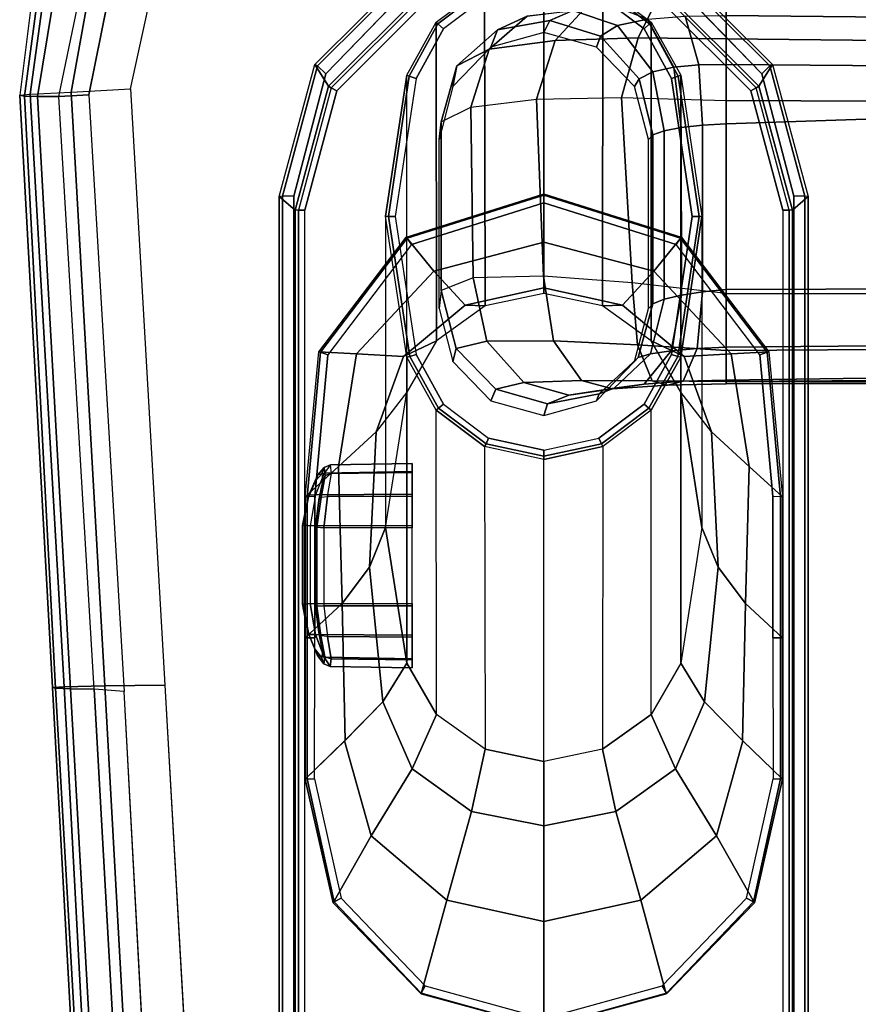
# Model space of a CAD drawing. Units: inches. Extents: x -21 to 130, y -6 to 116.
# Drawn here: x 17 to 20, y 102 to 106 of the extents above; entities that cross this region are included whole.
import ezdxf

# ---------------------------------------------------------------- set-up
doc = ezdxf.new("R2010")
doc.units = ezdxf.units.IN
doc.header["$MEASUREMENT"] = 0
for name, color, linetype in [('SEAT-ARMPAD', 5, 'Continuous'), ('SEAT-BASE', 5, 'Continuous'), ('SEAT-FRAME', 5, 'Continuous')]:
    doc.layers.add(name, color=color, linetype=linetype)

# ---------------------------------------------------------------- blocks, each defined once
blk = doc.blocks.new('1LINO_CHAIR_STD_ARMS_1T')
at = {"layer": 'SEAT-ARMPAD'}
for points, invisible_edges in [([(-1.2184, -9.4392, 25.389), (-1.2184, -13.1199, 25.389), (-2.201, -12.9214, 25.3719), (-2.201, -9.6376, 25.3719)], 5), ([(-1.2184, -9.4392, 25.389), (-1.2184, -13.1199, 25.389), (1.1944, -12.9762, 25.431), (1.1944, -9.5828, 25.431)], 5), ([(1.1944, -12.9762, 25.431), (1.1944, -9.5828, 25.431), (3.6079, -9.7131, 25.473), (3.6079, -12.846, 25.473)], 5), ([(-2.1197, -9.7997, 26.352), (-1.2435, -9.609, 26.3697), (-1.2444, -10.4437, 26.4161), (-2.7717, -10.4155, 26.3532)], 6), ([(1.1682, -10.5125, 26.4794), (-1.2444, -10.4437, 26.4161), (-1.2435, -9.609, 26.3697), (1.169, -9.7466, 26.4374)], 11), ([(3.5818, -10.5815, 26.496), (1.1682, -10.5125, 26.4794), (1.169, -9.7466, 26.4374), (3.5823, -9.8841, 26.4646)], 11), ([(-1.2444, -10.4437, 26.4161), (-2.7717, -10.4155, 26.3532), (-3.0121, -11.2795, 26.3557), (-1.2448, -11.2795, 26.4317)], 13), ([(1.168, -11.2795, 26.4934), (-1.2448, -11.2795, 26.4317), (-1.2444, -10.4437, 26.4161), (1.1682, -10.5125, 26.4794)], 15), ([(3.5817, -11.2795, 26.5066), (1.168, -11.2795, 26.4934), (1.1682, -10.5125, 26.4794), (3.5818, -10.5815, 26.496)], 15), ([(-1.2448, -11.2795, 26.4317), (-3.0121, -11.2795, 26.3557), (-2.7717, -12.1435, 26.3532), (-1.2444, -12.1154, 26.4161)], 13), ([(1.168, -11.2795, 26.4934), (-1.2448, -11.2795, 26.4317), (-1.2444, -12.1154, 26.4161), (1.1682, -12.0465, 26.4794)], 15), ([(3.5817, -11.2795, 26.5066), (1.168, -11.2795, 26.4934), (1.1682, -12.0465, 26.4794), (3.5818, -11.9775, 26.496)], 15), ([(3.5818, -11.9775, 26.496), (1.1682, -12.0465, 26.4794), (1.169, -12.8125, 26.4374), (3.5823, -12.6749, 26.4646)], 11), ([(1.1682, -12.0465, 26.4794), (-1.2444, -12.1154, 26.4161), (-1.2435, -12.9501, 26.3697), (1.169, -12.8125, 26.4374)], 11), ([(-2.7717, -12.1435, 26.3532), (-1.2444, -12.1154, 26.4161), (-1.2435, -12.9501, 26.3697), (-2.1197, -12.7593, 26.352)], 3)]:
    blk.add_3dface(points, dxfattribs=dict(at, invisible_edges=invisible_edges))
for points in [[(1.169, -12.8125, 26.4374), (3.5823, -12.6749, 26.4646), (3.5863, -12.9212, 26.4018), (1.1723, -13.0547, 26.3635)], [(-1.2435, -12.9501, 26.3697), (-2.1197, -12.7593, 26.352), (-2.1815, -13.019, 26.3), (-1.2295, -13.1911, 26.3082)], [(-1.2435, -12.9501, 26.3697), (1.169, -12.8125, 26.4374), (1.1723, -13.0547, 26.3635), (-1.2295, -13.1911, 26.3082)], [(1.1944, -12.9762, 25.431), (1.1853, -13.0978, 25.4874), (3.6126, -12.9613, 25.5235), (3.6079, -12.846, 25.473)], [(-2.1717, -13.0409, 25.4041), (-2.201, -12.9214, 25.3719), (-1.2184, -13.1199, 25.389), (-1.2116, -13.2405, 25.4456)], [(1.1723, -13.0547, 26.3635), (3.5863, -12.9212, 26.4018), (3.6007, -13.0893, 26.2158), (1.1755, -13.2186, 26.1722)], [(-1.2116, -13.2405, 25.4456), (-1.2184, -13.1199, 25.389), (1.1944, -12.9762, 25.431), (1.1853, -13.0978, 25.4874)], [(1.1839, -13.194, 25.6156), (3.6127, -13.0578, 25.6534), (3.6126, -12.9613, 25.5235), (1.1853, -13.0978, 25.4874)], [(-1.2295, -13.1911, 26.3082), (-2.1815, -13.019, 26.3), (-2.2253, -13.2184, 26.1282), (-1.2219, -13.3569, 26.1268)], [(-2.2032, -13.164, 25.5295), (-1.2114, -13.3263, 25.5773), (-1.2116, -13.2405, 25.4456), (-2.1717, -13.0409, 25.4041)], [(-1.2295, -13.1911, 26.3082), (1.1723, -13.0547, 26.3635), (1.1755, -13.2186, 26.1722), (-1.2219, -13.3569, 26.1268)], [(1.1817, -13.2543, 25.7632), (3.6129, -13.1158, 25.8042), (3.6127, -13.0578, 25.6534), (1.1839, -13.194, 25.6156)], [(-1.2114, -13.3263, 25.5773), (1.1839, -13.194, 25.6156), (1.1853, -13.0978, 25.4874), (-1.2116, -13.2405, 25.4456)], [(1.1755, -13.2186, 26.1722), (3.6007, -13.0893, 26.2158), (3.6108, -13.1325, 25.9652), (1.1791, -13.2666, 25.9229)], [(1.1791, -13.2666, 25.9229), (3.6108, -13.1325, 25.9652), (3.6129, -13.1158, 25.8042), (1.1817, -13.2543, 25.7632)], [(-2.2241, -13.2444, 25.6875), (-1.214, -13.3799, 25.7251), (-1.2114, -13.3263, 25.5773), (-2.2032, -13.164, 25.5295)], [(-1.2219, -13.3569, 26.1268), (-2.2253, -13.2184, 26.1282), (-2.2328, -13.2721, 25.8635), (-1.2176, -13.3988, 25.8812)], [(-1.2219, -13.3569, 26.1268), (1.1755, -13.2186, 26.1722), (1.1791, -13.2666, 25.9229), (-1.2176, -13.3988, 25.8812)], [(-1.214, -13.3799, 25.7251), (1.1817, -13.2543, 25.7632), (1.1839, -13.194, 25.6156), (-1.2114, -13.3263, 25.5773)], [(-2.2328, -13.2721, 25.8635), (-1.2176, -13.3988, 25.8812), (-1.214, -13.3799, 25.7251), (-2.2241, -13.2444, 25.6875)], [(-1.2176, -13.3988, 25.8812), (1.1791, -13.2666, 25.9229), (1.1817, -13.2543, 25.7632), (-1.214, -13.3799, 25.7251)]]:
    blk.add_3dface(points, dxfattribs=at)
at = {"layer": 'SEAT-BASE'}
for points in [[(1.2108, -1.669, 4.4418), (0.0015, -2.0619, 4.4418), (3.5584, -12.5129, 2.7922), (4.4762, -12.2147, 2.7922)], [(4.6257, -12.6106, 3.6812), (1.1689, -1.6681, 6.348), (1.1429, -1.6927, 6.4208), (4.5994, -12.6359, 3.7558)], [(4.6257, -12.6106, 3.6812), (4.5847, -12.3876, 2.8643), (1.2614, -1.6599, 4.5591), (1.1689, -1.6681, 6.348)], [(1.2424, -1.6611, 4.4547), (4.5077, -12.2065, 2.805), (4.4762, -12.2147, 2.7922), (1.2108, -1.669, 4.4418)], [(1.2578, -1.6611, 4.4861), (4.5231, -12.2065, 2.8364), (4.5077, -12.2065, 2.805), (1.2424, -1.6611, 4.4547)], [(4.5847, -12.3876, 2.8643), (4.5231, -12.2065, 2.8364), (1.2578, -1.6611, 4.4861), (1.2614, -1.6599, 4.5591)], [(4.5994, -12.6359, 3.7558), (1.1429, -1.6927, 6.4208), (1.0755, -1.7204, 6.4564), (4.5299, -12.6639, 3.7913)], [(1.0755, -1.7204, 6.4564), (4.5299, -12.6639, 3.7913), (4.3423, -12.7248, 3.8045), (0.8423, -1.7961, 6.4769)], [(0.8423, -1.7961, 6.4769), (4.3423, -12.7248, 3.8045), (4.1544, -12.7859, 3.809), (0.6083, -1.8721, 6.4838)], [(0.3744, -1.9482, 6.4769), (3.9665, -12.8469, 3.8045), (4.1544, -12.7859, 3.809), (0.6083, -1.8721, 6.4838)], [(0.1412, -2.0239, 6.4564), (3.7789, -12.9078, 3.7913), (3.9665, -12.8469, 3.8045), (0.3744, -1.9482, 6.4769)], [(3.7063, -12.9261, 3.7558), (0.0704, -2.0412, 6.4208), (0.1412, -2.0239, 6.4564), (3.7789, -12.9078, 3.7913)], [(0.0349, -2.0365, 6.348), (-0.0448, -2.0844, 4.5591), (3.5722, -12.7165, 2.8643), (3.6701, -12.9211, 3.6812)], [(-0.0287, -2.0741, 4.4547), (3.5281, -12.5249, 2.805), (3.5584, -12.5129, 2.7922), (0.0015, -2.0619, 4.4418)], [(3.6701, -12.9211, 3.6812), (0.0349, -2.0365, 6.348), (0.0704, -2.0412, 6.4208), (3.7063, -12.9261, 3.7558)], [(-0.0448, -2.0844, 4.5591), (-0.0412, -2.0832, 4.4861), (3.5156, -12.5339, 2.8364), (3.5722, -12.7165, 2.8643)], [(-0.0412, -2.0832, 4.4861), (3.5156, -12.5339, 2.8364), (3.5281, -12.5249, 2.805), (-0.0287, -2.0741, 4.4547)]]:
    blk.add_3dface(points, dxfattribs=at)
at = {"layer": 'SEAT-FRAME'}
for points in [[(-0.0631, -6.6082, 15.3303), (-0.0493, -10.5413, 15.4678), (-0.0615, -4.6381, 14.9048), (-0.0642, -4.797, 15.0417)], [(-0.0493, -10.5413, 15.4678), (-0.0589, -10.5414, 15.2875), (-0.0536, -4.7197, 14.6004), (-0.0615, -4.6381, 14.9048)], [(-1.5691, -10.5413, 15.2972), (-1.5421, -4.7197, 14.5745), (-1.4953, -4.7657, 14.4034)], [(-0.0951, -4.7661, 14.4265), (-0.0536, -4.7197, 14.6004), (-0.0589, -10.5414, 15.2875)], [(-1.4953, -4.7657, 14.4034), (-1.3846, -4.7983, 14.2839), (-1.4453, -10.5413, 15.0812), (-1.5691, -10.5413, 15.2972)], [(-0.2218, -4.802, 14.2901), (-0.0951, -4.7661, 14.4265), (-0.0589, -10.5414, 15.2875), (-0.1851, -10.5413, 15.0885)], [(-1.1958, -10.5413, 14.9905), (-1.4453, -10.5413, 15.0812), (-1.3846, -4.7983, 14.2839), (-1.1697, -4.8171, 14.2175)], [(-0.4153, -10.5413, 15.0042), (-1.1958, -10.5413, 14.9905), (-1.1697, -4.8171, 14.2175), (-0.4134, -4.8171, 14.2306)], [(-0.1851, -10.5413, 15.0885), (-0.4153, -10.5413, 15.0042), (-0.4134, -4.8171, 14.2306), (-0.2218, -4.802, 14.2901)], [(-0.0631, -6.6082, 15.3303), (-0.065, -6.8312, 15.3781), (-0.0493, -10.5413, 15.4678)], [(-0.0649, -10.5413, 15.6475), (-0.0493, -10.5413, 15.4678), (-0.065, -6.8312, 15.3781), (-0.1118, -7.2274, 15.5425)], [(-1.5774, -10.5413, 15.4867), (-1.5395, -10.5417, 15.6973), (-1.5055, -7.2752, 15.541), (-1.5552, -6.9134, 15.3811)], [(-0.1118, -7.2274, 15.5425), (-0.2248, -7.5248, 15.6832), (-0.1976, -10.5413, 15.8426), (-0.0649, -10.5413, 15.6475)], [(-1.5395, -10.5417, 15.6973), (-1.3421, -10.5412, 15.8795), (-1.3188, -7.6494, 15.7188), (-1.5055, -7.2752, 15.541)], [(-0.4312, -10.5413, 15.9194), (-0.1976, -10.5413, 15.8426), (-0.2248, -7.5248, 15.6832), (-0.4401, -7.7201, 15.7591)], [(-1.3421, -10.5412, 15.8795), (-1.101, -10.5413, 15.9077), (-1.1962, -7.7201, 15.746), (-1.3188, -7.6494, 15.7188)], [(-0.4401, -7.7201, 15.7591), (-1.1962, -7.7201, 15.746), (-1.101, -10.5413, 15.9077), (-0.4312, -10.5413, 15.9194)], [(-1.3361, -10.3649, 25.3661), (-1.3412, -10.3538, 25.3147), (-0.8074, -10.2101, 25.3275), (-0.8082, -10.2233, 25.3753)], [(-1.2542, -10.4091, 24.9268), (-1.3412, -10.3538, 25.3147), (-0.8074, -10.2101, 25.3275), (-0.7521, -10.2741, 24.9379)], [(-1.304, -10.3982, 25.3875), (-1.3361, -10.3649, 25.3661), (-0.8082, -10.2233, 25.3753), (-0.8085, -10.2683, 25.3961)], [(2.664, -10.2233, 25.4357), (-0.8082, -10.2233, 25.3753), (-0.8085, -10.2683, 25.3961), (2.6637, -10.2683, 25.4565)], [(2.6649, -10.2101, 25.3879), (-0.8074, -10.2101, 25.3275), (-0.8082, -10.2233, 25.3753), (2.664, -10.2233, 25.4357)], [(2.6649, -10.2101, 25.3879), (2.5202, -10.2741, 24.9948), (-0.7521, -10.2741, 24.9379), (-0.8074, -10.2101, 25.3275)], [(-1.2476, -10.4204, 24.9056), (-1.2542, -10.4091, 24.9268), (-0.7521, -10.2741, 24.9379), (-0.7517, -10.2875, 24.9143)], [(-0.7517, -10.2875, 24.9143), (2.5206, -10.2875, 24.9712), (2.5202, -10.2741, 24.9948), (-0.7521, -10.2741, 24.9379)], [(-1.2476, -10.4204, 24.9056), (-1.2347, -10.4425, 24.8965), (-0.7516, -10.313, 24.9049), (-0.7517, -10.2875, 24.9143)], [(-0.7516, -10.313, 24.9049), (2.5207, -10.313, 24.9618), (2.5206, -10.2875, 24.9712), (-0.7517, -10.2875, 24.9143)], [(0.4074, -10.3143, 24.8459), (0.2843, -10.4492, 24.2129), (-0.1705, -10.5218, 24.2182), (-0.1791, -10.3692, 24.8355)], [(0.4068, -10.3222, 24.8789), (-0.1771, -10.3765, 24.8687), (-0.1791, -10.3692, 24.8355), (0.4074, -10.3143, 24.8459)], [(0.8388, -10.4637, 24.1391), (0.9782, -10.3147, 24.8556), (0.4074, -10.3143, 24.8459), (0.2843, -10.4492, 24.213)], [(0.4068, -10.3222, 24.8789), (0.9776, -10.3225, 24.8888), (0.9782, -10.3147, 24.8556), (0.4074, -10.3143, 24.8459)], [(1.3934, -10.4756, 24.0655), (1.549, -10.3138, 24.8662), (0.9782, -10.3147, 24.8556), (0.8388, -10.4637, 24.1391)], [(0.9776, -10.3225, 24.8888), (1.5485, -10.3219, 24.8989), (1.549, -10.3138, 24.8662), (0.9782, -10.3147, 24.8556)], [(1.7792, -10.5815, 24.0794), (2.0496, -10.4272, 24.8701), (1.549, -10.3138, 24.8662), (1.3952, -10.4738, 24.0747)], [(2.0465, -10.4318, 24.9056), (1.5485, -10.3219, 24.8989), (1.549, -10.3138, 24.8662), (2.0496, -10.4272, 24.8701)], [(-1.7224, -10.7515, 25.3594), (-1.7317, -10.7453, 25.3055), (-1.3412, -10.3538, 25.3147), (-1.3361, -10.3649, 25.3661)], [(-1.6216, -10.7771, 24.9188), (-1.7317, -10.7453, 25.3055), (-1.3412, -10.3538, 25.3147), (-1.2542, -10.4091, 24.9268)], [(0.4065, -10.3528, 24.8935), (-0.1671, -10.4054, 24.8836), (-0.1771, -10.3765, 24.8687), (0.4068, -10.3222, 24.8789)], [(0.4065, -10.3528, 24.8935), (0.9774, -10.3532, 24.9035), (0.9776, -10.3225, 24.8888), (0.4068, -10.3222, 24.8789)], [(0.9774, -10.3532, 24.9035), (1.5483, -10.3524, 24.9134), (1.5485, -10.3219, 24.8989), (0.9776, -10.3225, 24.8888)], [(2.0311, -10.46, 24.9218), (1.5483, -10.3524, 24.9134), (1.5485, -10.3219, 24.8989), (2.0465, -10.4318, 24.9056)], [(-1.6721, -10.7543, 25.3811), (-1.7224, -10.7515, 25.3594), (-1.3361, -10.3649, 25.3661), (-1.304, -10.3982, 25.3875)], [(-0.1791, -10.3692, 24.8355), (-0.1705, -10.5218, 24.2182), (-0.5049, -10.835, 24.2232), (-0.643, -10.7227, 24.8252)], [(-0.1771, -10.3765, 24.8687), (-0.6383, -10.7264, 24.8598), (-0.643, -10.7227, 24.8252), (-0.1791, -10.3692, 24.8355)], [(-0.1671, -10.4054, 24.8836), (-0.6129, -10.7445, 24.8758), (-0.6383, -10.7264, 24.8598), (-0.1771, -10.3765, 24.8687)], [(-1.6105, -10.7836, 24.8993), (-1.6216, -10.7771, 24.9188), (-1.2542, -10.4091, 24.9268), (-1.2476, -10.4204, 24.9056)], [(-1.6105, -10.7836, 24.8993), (-1.5883, -10.7963, 24.8903), (-1.2347, -10.4425, 24.8965), (-1.2476, -10.4204, 24.9056)], [(2.0385, -10.8868, 24.0854), (2.4184, -10.7839, 24.8712), (2.0496, -10.4272, 24.8701), (1.7792, -10.5815, 24.0794)], [(2.3862, -10.8, 24.928), (2.0311, -10.46, 24.9218), (2.0465, -10.4318, 24.9056), (2.4154, -10.7828, 24.9097)], [(2.4154, -10.7828, 24.9097), (2.0465, -10.4318, 24.9056), (2.0496, -10.4272, 24.8701), (2.4173, -10.7821, 24.8712)], [(0.2843, -10.4492, 24.2129), (0.1443, -10.6016, 23.4931), (-0.1606, -10.7114, 23.5189), (-0.1705, -10.5218, 24.2182)], [(0.6919, -10.5745, 23.3782), (0.8388, -10.4637, 24.1391), (0.2843, -10.4492, 24.213), (0.1443, -10.6016, 23.4931)], [(1.2374, -10.6289, 23.2632), (1.3934, -10.4756, 24.0655), (0.8388, -10.4637, 24.1391), (0.6919, -10.5745, 23.3782)], [(1.5079, -10.7469, 23.2569), (1.7792, -10.5815, 24.0794), (1.3952, -10.4738, 24.0747), (1.2374, -10.6288, 23.2632)], [(-1.4453, -10.5413, 15.0812), (-1.5691, -10.5413, 15.2972), (-1.5692, -10.8378, 15.3539), (-1.4487, -10.898, 15.1551)], [(-1.5395, -10.5417, 15.6973), (-1.3421, -10.5412, 15.8795), (-1.3395, -10.6518, 15.9011), (-1.5376, -10.7075, 15.7256)], [(-1.1958, -10.5413, 14.9905), (-1.4453, -10.5413, 15.0812), (-1.4487, -10.898, 15.1551), (-1.2074, -10.9655, 15.0823)], [(-1.0965, -10.6374, 15.9284), (-1.3395, -10.6518, 15.9011), (-1.3421, -10.5412, 15.8795), (-1.101, -10.5413, 15.9077)], [(-0.4589, -10.9217, 15.0802), (-1.2074, -10.9655, 15.0823), (-1.1958, -10.5413, 14.9905), (-0.4153, -10.5413, 15.0042)], [(-0.4224, -10.6374, 15.9405), (-1.0965, -10.6374, 15.9284), (-1.101, -10.5413, 15.9077), (-0.4312, -10.5413, 15.9194)], [(-0.1705, -10.5218, 24.2182), (-0.1606, -10.7114, 23.5189), (-0.3673, -10.9614, 23.5342), (-0.5049, -10.835, 24.2232)], [(-0.4589, -10.9217, 15.0802), (-0.2069, -10.901, 15.1562), (-0.1851, -10.5413, 15.0885), (-0.4153, -10.5413, 15.0042)], [(-0.1926, -10.6588, 15.869), (-0.4224, -10.6374, 15.9405), (-0.4312, -10.5413, 15.9194), (-0.1976, -10.5413, 15.8426)], [(-0.2069, -10.901, 15.1562), (-0.062, -10.8412, 15.3532), (-0.0589, -10.5414, 15.2875), (-0.1851, -10.5413, 15.0885)], [(-0.0604, -10.7155, 15.6876), (-0.1926, -10.6588, 15.869), (-0.1976, -10.5413, 15.8426), (-0.0649, -10.5413, 15.6475)], [(-0.0445, -10.7787, 15.5223), (-0.0604, -10.7155, 15.6876), (-0.0649, -10.5413, 15.6475), (-0.0493, -10.5413, 15.4678)], [(-0.062, -10.8412, 15.3532), (-0.0445, -10.7787, 15.5223), (-0.0493, -10.5413, 15.4678), (-0.0589, -10.5414, 15.2875)], [(0.5318, -10.6398, 22.5599), (0.6919, -10.5745, 23.3782), (0.1443, -10.6016, 23.4931), (-0.0164, -10.7257, 22.6665)], [(1.0799, -10.7257, 22.4533), (1.2374, -10.6289, 23.2632), (0.6919, -10.5745, 23.3782), (0.5318, -10.6398, 22.5599)], [(1.681, -10.9875, 23.2528), (2.0385, -10.8868, 24.0854), (1.7792, -10.5815, 24.0794), (1.5079, -10.7469, 23.2569)], [(0.1443, -10.6016, 23.4931), (-0.0164, -10.7257, 22.6665), (-0.2239, -10.8456, 22.7068), (-0.1606, -10.7114, 23.5189)], [(1.2874, -10.8456, 22.413), (1.5079, -10.7469, 23.2569), (1.2374, -10.6288, 23.2632), (1.0799, -10.7257, 22.4533)], [(-1.5376, -10.7075, 15.7256), (-1.3395, -10.6518, 15.9011), (-1.3303, -10.7533, 15.9492), (-1.5255, -10.8593, 15.7972)], [(-1.087, -10.7232, 15.9757), (-1.3303, -10.7533, 15.9492), (-1.3395, -10.6518, 15.9011), (-1.0965, -10.6374, 15.9284)], [(-0.7275, -10.6398, 16.0833), (0.5318, -10.6398, 22.5599), (-0.0164, -10.7257, 22.6665), (-1.2978, -10.7257, 16.0759)], [(-1.2978, -10.7257, 16.0759), (-0.7275, -10.6398, 16.0833), (-0.727, -10.6513, 16.0555), (-1.2942, -10.7358, 16.0465)], [(-1.2942, -10.7358, 16.0465), (-0.727, -10.6513, 16.0555), (-0.7268, -10.6791, 16.044), (-1.2855, -10.7632, 16.0343)], [(-0.409, -10.7229, 15.988), (-1.087, -10.7232, 15.9757), (-1.0965, -10.6374, 15.9284), (-0.4224, -10.6374, 15.9405)], [(1.0799, -10.7257, 22.4533), (-0.1572, -10.7257, 16.0908), (-0.7275, -10.6398, 16.0833), (0.5318, -10.6398, 22.5599)], [(-0.7275, -10.6398, 16.0833), (-0.1572, -10.7257, 16.0908), (-0.1604, -10.7375, 16.0645), (-0.727, -10.6513, 16.0555)], [(-0.727, -10.6513, 16.0555), (-0.1604, -10.7375, 16.0645), (-0.1681, -10.7632, 16.0537), (-0.7268, -10.6791, 16.044)], [(-0.1829, -10.7643, 15.9268), (-0.409, -10.7229, 15.988), (-0.4224, -10.6374, 15.9405), (-0.1926, -10.6588, 15.869)], [(-0.0487, -10.8731, 15.7713), (-0.1829, -10.7643, 15.9268), (-0.1926, -10.6588, 15.869), (-0.0604, -10.7155, 15.6876)], [(-0.1606, -10.7114, 23.5189), (-0.2239, -10.8456, 22.7068), (-0.3651, -11.0416, 22.7343), (-0.3673, -10.9614, 23.5342)], [(-1.5255, -10.8593, 15.7972), (-1.3303, -10.7533, 15.9492), (-1.3119, -10.838, 16.0211), (-1.4989, -10.9808, 15.91)], [(-0.2239, -10.8456, 22.7068), (-1.5121, -10.8446, 16.0751), (-1.2978, -10.7257, 16.0759), (-0.0164, -10.7257, 22.6665)], [(-1.5121, -10.8446, 16.0751), (-1.2978, -10.7257, 16.0759), (-1.2942, -10.7358, 16.0465), (-1.5055, -10.8516, 16.044)], [(-1.5055, -10.8516, 16.044), (-1.2942, -10.7358, 16.0465), (-1.2855, -10.7632, 16.0343), (-1.4858, -10.874, 16.0308)], [(-1.0734, -10.7923, 16.0446), (-1.3119, -10.838, 16.0211), (-1.3303, -10.7533, 15.9492), (-1.087, -10.7232, 15.9757)], [(-0.3923, -10.792, 16.0566), (-1.0734, -10.7923, 16.0446), (-1.087, -10.7232, 15.9757), (-0.409, -10.7229, 15.988)], [(-0.643, -10.7227, 24.8252), (-0.5049, -10.835, 24.2232), (-0.623, -11.2793, 24.2257), (-0.8183, -11.2793, 24.8208)], [(-0.6383, -10.7264, 24.8598), (-0.8133, -11.2793, 24.8561), (-0.8183, -11.2793, 24.8208), (-0.643, -10.7227, 24.8252)], [(-0.6129, -10.7445, 24.8758), (-0.7817, -11.2793, 24.8729), (-0.8133, -11.2793, 24.8561), (-0.6383, -10.7264, 24.8598)], [(-0.1706, -10.8477, 16.0129), (-0.3923, -10.792, 16.0566), (-0.409, -10.7229, 15.988), (-0.1829, -10.7643, 15.9268)], [(-0.1604, -10.7375, 16.0645), (0.0489, -10.8545, 16.0672), (0.0322, -10.874, 16.0572), (-0.1681, -10.7632, 16.0537)], [(-0.1572, -10.7257, 16.0908), (0.0571, -10.8446, 16.0916), (0.0489, -10.8545, 16.0672), (-0.1604, -10.7375, 16.0645)], [(1.2874, -10.8456, 22.413), (0.0571, -10.8446, 16.0916), (-0.1572, -10.7257, 16.0908), (1.0799, -10.7257, 22.4533)], [(-0.0291, -11.0011, 15.6196), (-0.0487, -10.8731, 15.7713), (-0.0604, -10.7155, 15.6876), (-0.0445, -10.7787, 15.5223)], [(1.4286, -11.0416, 22.3855), (1.681, -10.9875, 23.2528), (1.5079, -10.7469, 23.2569), (1.2874, -10.8456, 22.413)], [(-1.0567, -10.8389, 16.1297), (-1.2831, -10.8941, 16.1143), (-1.3119, -10.838, 16.0211), (-1.0734, -10.7923, 16.0446)], [(-0.3735, -10.8389, 16.1415), (-1.0567, -10.8389, 16.1297), (-1.0734, -10.7923, 16.0446), (-0.3923, -10.792, 16.0566)], [(-0.1567, -10.8975, 16.1217), (-0.3735, -10.8389, 16.1415), (-0.3923, -10.792, 16.0566), (-0.1706, -10.8477, 16.0129)], [(-0.0318, -10.9945, 15.9007), (-0.1706, -10.8477, 16.0129), (-0.1829, -10.7643, 15.9268), (-0.0487, -10.8731, 15.7713)], [(-0.0636, -11.1271, 15.4638), (-0.0291, -11.0011, 15.6196), (-0.0445, -10.7787, 15.5223), (-0.062, -10.8412, 15.3532)], [(2.126, -11.2793, 24.0878), (2.5529, -11.2793, 24.8715), (2.4184, -10.7839, 24.8712), (2.0385, -10.8868, 24.0854)], [(2.5179, -11.2793, 24.9303), (2.3862, -10.8, 24.928), (2.4154, -10.7828, 24.9097), (2.5525, -11.2793, 24.911)], [(2.5525, -11.2793, 24.911), (2.4154, -10.7828, 24.9097), (2.4173, -10.7821, 24.8712), (2.5529, -11.2793, 24.8715)], [(-0.3651, -11.0416, 22.7343), (-1.6593, -11.0403, 16.0746), (-1.5121, -10.8446, 16.0751), (-0.2239, -10.8456, 22.7068)], [(-1.6593, -11.0403, 16.0746), (-1.5121, -10.8446, 16.0751), (-1.5055, -10.8516, 16.044), (-1.6512, -11.0438, 16.0422)], [(-1.6512, -11.0438, 16.0422), (-1.5055, -10.8516, 16.044), (-1.4858, -10.874, 16.0308), (-1.6234, -11.0566, 16.0284)], [(-1.5762, -10.9894, 15.619), (-1.5255, -10.8593, 15.7972), (-1.4989, -10.9808, 15.91), (-1.5596, -11.1623, 15.7764)], [(-1.4487, -10.898, 15.1551), (-1.5692, -10.8378, 15.3539), (-1.5625, -11.1182, 15.4642), (-1.4384, -11.2332, 15.2953)], [(-1.4989, -10.9808, 15.91), (-1.3119, -10.838, 16.0211), (-1.2831, -10.8941, 16.1143), (-1.4558, -11.0503, 16.0566)], [(-1.0383, -10.8563, 16.2247), (-1.2528, -10.912, 16.221), (-1.2831, -10.8941, 16.1143), (-1.0567, -10.8389, 16.1297)], [(-0.3541, -10.8563, 16.2366), (-1.0383, -10.8563, 16.2247), (-1.0567, -10.8389, 16.1297), (-0.3735, -10.8389, 16.1415)], [(-0.5049, -10.835, 24.2232), (-0.3673, -10.9614, 23.5342), (-0.4378, -11.2793, 23.5398), (-0.623, -11.2793, 24.2257)], [(-0.1396, -10.912, 16.2403), (-0.3541, -10.8563, 16.2366), (-0.3735, -10.8389, 16.1415), (-0.1567, -10.8975, 16.1217)], [(-0.2237, -11.2402, 15.2923), (-0.0636, -11.1271, 15.4638), (-0.062, -10.8412, 15.3532), (-0.2069, -10.901, 15.1562)], [(-0.0098, -11.0555, 16.0668), (-0.1567, -10.8975, 16.1217), (-0.1706, -10.8477, 16.0129), (-0.0318, -10.9945, 15.9007)], [(-0.0039, -11.1784, 15.7823), (-0.0318, -10.9945, 15.9007), (-0.0487, -10.8731, 15.7713), (-0.0291, -11.0011, 15.6196)], [(0.0489, -10.8545, 16.0672), (0.1924, -11.046, 16.069), (0.1698, -11.0566, 16.0596), (0.0322, -10.874, 16.0572)], [(0.0571, -10.8446, 16.0916), (0.2043, -11.0403, 16.0921), (0.1924, -11.046, 16.069), (0.0489, -10.8545, 16.0672)], [(0.2043, -11.0403, 16.0921), (1.4286, -11.0416, 22.3855), (1.2874, -10.8456, 22.413), (0.0571, -10.8446, 16.0916)], [(-1.4558, -11.0503, 16.0566), (-1.2831, -10.8941, 16.1143), (-1.2528, -10.912, 16.221), (-1.4119, -11.0662, 16.2182)], [(-1.2074, -10.9655, 15.0823), (-1.4487, -10.898, 15.1551), (-1.4384, -11.2332, 15.2953), (-1.2014, -11.3082, 15.24)], [(-0.4852, -11.2808, 15.2289), (-0.2237, -11.2402, 15.2923), (-0.2069, -10.901, 15.1562), (-0.4589, -10.9217, 15.0802)], [(0.0195, -11.0662, 16.2431), (-0.1396, -10.912, 16.2403), (-0.1567, -10.8975, 16.1217), (-0.0098, -11.0555, 16.0668)], [(1.7382, -11.2793, 23.2512), (2.126, -11.2793, 24.0878), (2.0385, -10.8868, 24.0854), (1.681, -10.9875, 23.2528)], [(-0.4852, -11.2808, 15.2289), (-1.2014, -11.3082, 15.24), (-1.2074, -10.9655, 15.0823), (-0.4589, -10.9217, 15.0802)], [(-1.5596, -11.1623, 15.7764), (-1.4989, -10.9808, 15.91), (-1.4558, -11.0503, 16.0566), (-1.52, -11.2555, 15.9878)], [(-0.3673, -10.9614, 23.5342), (-0.3651, -11.0416, 22.7343), (-0.4151, -11.2793, 22.744), (-0.4378, -11.2793, 23.5398)], [(1.4786, -11.2793, 22.3758), (1.7382, -11.2793, 23.2512), (1.681, -10.9875, 23.2528), (1.4286, -11.0416, 22.3855)], [(-0.0551, -11.3601, 15.6597), (-0.0039, -11.1784, 15.7823), (-0.0291, -11.0011, 15.6196), (-0.0636, -11.1271, 15.4638)], [(0.0317, -11.2646, 16.0055), (-0.0098, -11.0555, 16.0668), (-0.0318, -10.9945, 15.9007), (-0.0039, -11.1784, 15.7823)], [(-0.4151, -11.2793, 22.744), (-1.7119, -11.2795, 16.0744), (-1.6593, -11.0403, 16.0746), (-0.3651, -11.0416, 22.7343)], [(-1.52, -11.2555, 15.9878), (-1.4558, -11.0503, 16.0566), (-1.4119, -11.0662, 16.2182), (-1.4709, -11.279, 16.2172)], [(0.0784, -11.2795, 16.2441), (0.0195, -11.0662, 16.2431), (-0.0098, -11.0555, 16.0668), (0.0317, -11.2646, 16.0055)], [(0.1924, -11.046, 16.069), (0.2435, -11.2795, 16.0696), (0.2189, -11.2795, 16.0604), (0.1698, -11.0566, 16.0596)], [(0.2043, -11.0403, 16.0921), (0.2569, -11.2795, 16.0923), (0.2435, -11.2795, 16.0696), (0.1924, -11.046, 16.069)], [(1.4786, -11.2793, 22.3758), (0.2569, -11.2795, 16.0923), (0.2043, -11.0403, 16.0921), (1.4286, -11.0416, 22.3855)], [(-1.4384, -11.2332, 15.2953), (-1.5625, -11.1182, 15.4642), (-1.5365, -11.3469, 15.6565), (-1.4031, -11.5007, 15.5362)], [(-0.222, -11.5091, 15.5372), (-0.0551, -11.3601, 15.6597), (-0.0636, -11.1271, 15.4638), (-0.2237, -11.2402, 15.2923)], [(-1.5365, -11.3469, 15.6565), (-1.5596, -11.1623, 15.7764), (-1.52, -11.2555, 15.9878), (-1.4815, -11.4661, 15.9256)], [(-0.0285, -11.4735, 15.9407), (0.0317, -11.2646, 16.0055), (-0.0039, -11.1784, 15.7823), (-0.0551, -11.3601, 15.6597)], [(-1.4815, -11.4661, 15.9256), (-1.52, -11.2555, 15.9878), (-1.4709, -11.279, 16.2172), (-1.4119, -11.4929, 16.2182)], [(-1.2014, -11.3082, 15.24), (-1.4384, -11.2332, 15.2953), (-1.4031, -11.5007, 15.5362), (-1.1693, -11.5738, 15.5032)], [(-0.4778, -11.5649, 15.4917), (-0.222, -11.5091, 15.5372), (-0.2237, -11.2402, 15.2923), (-0.4852, -11.2808, 15.2289)], [(0.0195, -11.4929, 16.2432), (0.0784, -11.2795, 16.2441), (0.0317, -11.2646, 16.0055), (-0.0285, -11.4735, 15.9407)], [(-0.3651, -11.517, 22.7343), (-1.6593, -11.5187, 16.0746), (-1.7119, -11.2795, 16.0744), (-0.4151, -11.2793, 22.744)], [(-0.4778, -11.5649, 15.4917), (-1.1693, -11.5738, 15.5032), (-1.2014, -11.3082, 15.24), (-0.4852, -11.2808, 15.2289)], [(-0.8183, -11.2793, 24.8208), (-0.623, -11.2793, 24.2257), (-0.5049, -11.7237, 24.2232), (-0.643, -11.836, 24.8252)], [(-0.643, -11.836, 24.8252), (-0.8183, -11.2793, 24.8208), (-0.8133, -11.2793, 24.8561), (-0.6383, -11.8323, 24.8598)], [(-0.6383, -11.8323, 24.8598), (-0.8133, -11.2793, 24.8561), (-0.7817, -11.2793, 24.8729), (-0.6129, -11.8142, 24.8758)], [(-0.623, -11.2793, 24.2257), (-0.4378, -11.2793, 23.5398), (-0.3673, -11.5973, 23.5342), (-0.5049, -11.7237, 24.2232)], [(-0.4378, -11.2793, 23.5398), (-0.4151, -11.2793, 22.744), (-0.3651, -11.517, 22.7343), (-0.3673, -11.5973, 23.5342)], [(0.2435, -11.2795, 16.0696), (0.1924, -11.513, 16.069), (0.1698, -11.5025, 16.0596), (0.2189, -11.2795, 16.0604)], [(0.2569, -11.2795, 16.0923), (0.2043, -11.5187, 16.0921), (0.1924, -11.513, 16.069), (0.2435, -11.2795, 16.0696)], [(0.2043, -11.5187, 16.0921), (1.4286, -11.517, 22.3855), (1.4786, -11.2793, 22.3758), (0.2569, -11.2795, 16.0923)], [(1.4286, -11.517, 22.3855), (1.681, -11.5712, 23.2528), (1.7382, -11.2793, 23.2512), (1.4786, -11.2793, 22.3758)], [(1.681, -11.5712, 23.2528), (2.0385, -11.6719, 24.0854), (2.126, -11.2793, 24.0878), (1.7382, -11.2793, 23.2512)], [(2.0385, -11.6719, 24.0854), (2.4184, -11.7748, 24.8712), (2.5529, -11.2793, 24.8715), (2.126, -11.2793, 24.0878)], [(2.5525, -11.2793, 24.911), (2.4154, -11.7758, 24.9097), (2.3862, -11.7586, 24.928), (2.5179, -11.2793, 24.9303)], [(2.5529, -11.2793, 24.8715), (2.4173, -11.7766, 24.8712), (2.4154, -11.7758, 24.9097), (2.5525, -11.2793, 24.911)], [(-1.4031, -11.5007, 15.5362), (-1.5365, -11.3469, 15.6565), (-1.4815, -11.4661, 15.9256), (-1.3362, -11.6305, 15.8667)], [(-0.1927, -11.6331, 15.8778), (-0.0285, -11.4735, 15.9407), (-0.0551, -11.3601, 15.6597), (-0.222, -11.5091, 15.5372)], [(-1.3362, -11.6305, 15.8667), (-1.4815, -11.4661, 15.9256), (-1.4119, -11.4929, 16.2182), (-1.2528, -11.6471, 16.221)], [(-1.5055, -11.7075, 16.044), (-1.6512, -11.5152, 16.0422), (-1.6234, -11.5025, 16.0284), (-1.4858, -11.685, 16.0308)], [(-1.1693, -11.5738, 15.5032), (-1.4031, -11.5007, 15.5362), (-1.3362, -11.6305, 15.8667), (-1.1099, -11.6949, 15.8535)], [(-0.4273, -11.694, 15.8532), (-0.1927, -11.6331, 15.8778), (-0.222, -11.5091, 15.5372), (-0.4778, -11.5649, 15.4917)], [(-0.1396, -11.6471, 16.2404), (0.0195, -11.4929, 16.2432), (-0.0285, -11.4735, 15.9407), (-0.1927, -11.6331, 15.8778)], [(0.1924, -11.513, 16.069), (0.0489, -11.7046, 16.0672), (0.0322, -11.685, 16.0572), (0.1698, -11.5025, 16.0596)], [(-1.5121, -11.7145, 16.0751), (-1.6593, -11.5187, 16.0746), (-1.6512, -11.5152, 16.0422), (-1.5055, -11.7075, 16.044)], [(-0.2239, -11.713, 22.7068), (-1.5121, -11.7145, 16.0751), (-1.6593, -11.5187, 16.0746), (-0.3651, -11.517, 22.7343)], [(-0.3673, -11.5973, 23.5342), (-0.3651, -11.517, 22.7343), (-0.2239, -11.713, 22.7068), (-0.1606, -11.8472, 23.5189)], [(0.2043, -11.5187, 16.0921), (0.0571, -11.7145, 16.0916), (0.0489, -11.7046, 16.0672), (0.1924, -11.513, 16.069)], [(1.2874, -11.713, 22.413), (0.0571, -11.7145, 16.0916), (0.2043, -11.5187, 16.0921), (1.4286, -11.517, 22.3855)], [(1.2874, -11.713, 22.413), (1.5079, -11.8118, 23.2569), (1.681, -11.5712, 23.2528), (1.4286, -11.517, 22.3855)], [(-0.4273, -11.694, 15.8532), (-1.1099, -11.6949, 15.8535), (-1.1693, -11.5738, 15.5032), (-0.4778, -11.5649, 15.4917)], [(1.5079, -11.8118, 23.2569), (1.7792, -11.9772, 24.0794), (2.0385, -11.6719, 24.0854), (1.681, -11.5712, 23.2528)], [(-1.1099, -11.6949, 15.8535), (-1.3362, -11.6305, 15.8667), (-1.2528, -11.6471, 16.221), (-1.0383, -11.7028, 16.2247)], [(-0.5049, -11.7237, 24.2232), (-0.3673, -11.5973, 23.5342), (-0.1606, -11.8472, 23.5189), (-0.1705, -12.0368, 24.2182)], [(-0.3541, -11.7028, 16.2366), (-0.1396, -11.6471, 16.2404), (-0.1927, -11.6331, 15.8778), (-0.4273, -11.694, 15.8532)], [(-1.2978, -11.8334, 16.0759), (-1.5121, -11.7145, 16.0751), (-1.5055, -11.7075, 16.044), (-1.2942, -11.8233, 16.0465)], [(-1.2942, -11.8233, 16.0465), (-1.5055, -11.7075, 16.044), (-1.4858, -11.685, 16.0308), (-1.2855, -11.7958, 16.0343)], [(-0.3541, -11.7028, 16.2366), (-1.0383, -11.7028, 16.2247), (-1.1099, -11.6949, 15.8535), (-0.4273, -11.694, 15.8532)], [(0.0489, -11.7046, 16.0672), (-0.1604, -11.8216, 16.0645), (-0.1681, -11.7958, 16.0537), (0.0322, -11.685, 16.0572)], [(0.0571, -11.7145, 16.0916), (-0.1572, -11.8334, 16.0908), (-0.1604, -11.8216, 16.0645), (0.0489, -11.7046, 16.0672)], [(1.7792, -11.9772, 24.0794), (2.0496, -12.1315, 24.8701), (2.4184, -11.7748, 24.8712), (2.0385, -11.6719, 24.0854)], [(-0.0164, -11.833, 22.6665), (-1.2978, -11.8334, 16.0759), (-1.5121, -11.7145, 16.0751), (-0.2239, -11.713, 22.7068)], [(-0.643, -11.836, 24.8252), (-0.5049, -11.7237, 24.2232), (-0.1705, -12.0368, 24.2182), (-0.1791, -12.1895, 24.8355)], [(-0.1606, -11.8472, 23.5189), (-0.2239, -11.713, 22.7068), (-0.0164, -11.833, 22.6665), (0.1443, -11.9571, 23.4931)], [(-0.1572, -11.8334, 16.0908), (1.0799, -11.833, 22.4533), (1.2874, -11.713, 22.413), (0.0571, -11.7145, 16.0916)], [(1.0799, -11.833, 22.4533), (1.2374, -11.9298, 23.2632), (1.5079, -11.8118, 23.2569), (1.2874, -11.713, 22.413)], [(-1.2542, -12.1499, 24.9268), (-1.3412, -12.2052, 25.3147), (-1.7317, -11.8138, 25.3055), (-1.6216, -11.7819, 24.9188)], [(-1.2476, -12.1386, 24.9056), (-1.2542, -12.1499, 24.9268), (-1.6216, -11.7819, 24.9188), (-1.6105, -11.7755, 24.8993)], [(-1.2476, -12.1386, 24.9056), (-1.2347, -12.1166, 24.8965), (-1.5883, -11.7628, 24.8903), (-1.6105, -11.7755, 24.8993)], [(2.4154, -11.7758, 24.9097), (2.0465, -12.1268, 24.9056), (2.0311, -12.0986, 24.9218), (2.3862, -11.7586, 24.928)], [(2.4173, -11.7766, 24.8712), (2.0496, -12.1315, 24.8701), (2.0465, -12.1268, 24.9056), (2.4154, -11.7758, 24.9097)], [(-1.3361, -12.1942, 25.3661), (-1.3412, -12.2052, 25.3147), (-1.7317, -11.8138, 25.3055), (-1.7224, -11.8075, 25.3594)], [(-1.304, -12.1609, 25.3875), (-1.3361, -12.1942, 25.3661), (-1.7224, -11.8075, 25.3594), (-1.6721, -11.8048, 25.3811)], [(-0.7275, -11.9193, 16.0833), (-1.2978, -11.8334, 16.0759), (-1.2942, -11.8233, 16.0465), (-0.727, -11.9078, 16.0555)], [(-0.727, -11.9078, 16.0555), (-1.2942, -11.8233, 16.0465), (-1.2855, -11.7958, 16.0343), (-0.7268, -11.8799, 16.044)], [(-0.1572, -11.8334, 16.0908), (-0.7275, -11.9193, 16.0833), (-0.727, -11.9078, 16.0555), (-0.1604, -11.8216, 16.0645)], [(-0.1604, -11.8216, 16.0645), (-0.727, -11.9078, 16.0555), (-0.7268, -11.8799, 16.044), (-0.1681, -11.7958, 16.0537)], [(-0.1771, -12.1822, 24.8687), (-0.6383, -11.8323, 24.8598), (-0.6129, -11.8142, 24.8758), (-0.1671, -12.1533, 24.8836)], [(0.3113, -12.1671, 23.4756), (0.3047, -11.811, 23.4766), (0.2726, -11.811, 23.348), (0.2784, -12.1421, 23.3512)], [(0.2784, -12.1421, 23.3512), (0.2726, -11.811, 23.348), (0.3092, -11.811, 23.2207), (0.3132, -12.1381, 23.2251)], [(0.4, -12.202, 23.5658), (0.3967, -11.811, 23.5718), (0.3047, -11.811, 23.4766), (0.3113, -12.1671, 23.4756)], [(0.3132, -12.1381, 23.2251), (0.3092, -11.811, 23.2207), (0.4044, -11.811, 23.1287), (0.4065, -12.1539, 23.1344)], [(0.5242, -12.2236, 23.6011), (0.5241, -11.811, 23.6084), (0.3967, -11.811, 23.5718), (0.4, -12.202, 23.5658)], [(0.4065, -12.1539, 23.1344), (0.4044, -11.811, 23.1287), (0.533, -11.811, 23.0966), (0.5329, -12.1687, 23.1029)], [(0.5241, -11.811, 23.6084), (0.5242, -12.2236, 23.6011), (0.8391, -12.2237, 23.6066), (0.839, -11.811, 23.6138)], [(0.8479, -11.811, 23.1021), (0.533, -11.811, 23.0966), (0.5329, -12.1687, 23.1029), (0.8478, -12.1687, 23.1083)], [(0.8391, -12.2237, 23.6066), (0.839, -11.811, 23.6138), (0.9675, -11.811, 23.5818), (0.9645, -12.2023, 23.5757)], [(0.9729, -12.1541, 23.1442), (0.9752, -11.811, 23.1386), (0.8479, -11.811, 23.1021), (0.8478, -12.1687, 23.1083)], [(0.9645, -12.2023, 23.5757), (0.9675, -11.811, 23.5818), (1.0628, -11.811, 23.4898), (1.0563, -12.1682, 23.4884)], [(1.063, -12.1391, 23.2381), (1.0672, -11.811, 23.2339), (0.9752, -11.811, 23.1386), (0.9729, -12.1541, 23.1442)], [(1.0563, -12.1682, 23.4884), (1.0628, -11.811, 23.4898), (1.0993, -11.811, 23.3624), (1.0934, -12.1436, 23.3652)], [(1.0934, -12.1436, 23.3652), (1.0993, -11.811, 23.3624), (1.0672, -11.811, 23.2339), (1.063, -12.1391, 23.2381)], [(1.2374, -11.9298, 23.2632), (1.3952, -12.0848, 24.0747), (1.7792, -11.9772, 24.0794), (1.5079, -11.8118, 23.2569)], [(-0.0164, -11.833, 22.6665), (-1.2978, -11.8334, 16.0759), (-0.7275, -11.9193, 16.0833), (0.5318, -11.9189, 22.5599)], [(-0.7275, -11.9193, 16.0833), (0.5318, -11.9189, 22.5599), (1.0799, -11.833, 22.4533), (-0.1572, -11.8334, 16.0908)], [(-0.1791, -12.1895, 24.8355), (-0.643, -11.836, 24.8252), (-0.6383, -11.8323, 24.8598), (-0.1771, -12.1822, 24.8687)], [(-0.1705, -12.0368, 24.2182), (-0.1606, -11.8472, 23.5189), (0.1443, -11.9571, 23.4931), (0.2843, -12.1095, 24.2129)], [(-0.0164, -11.833, 22.6665), (0.1443, -11.9571, 23.4931), (0.6919, -11.9842, 23.3782), (0.5318, -11.9189, 22.5599)], [(0.5318, -11.9189, 22.5599), (0.6919, -11.9842, 23.3782), (1.2374, -11.9297, 23.2632), (1.0799, -11.833, 22.4533)], [(0.6919, -11.9842, 23.3782), (0.8388, -12.095, 24.1391), (1.3934, -12.083, 24.0655), (1.2374, -11.9297, 23.2632)], [(0.1443, -11.9571, 23.4931), (0.2843, -12.1095, 24.213), (0.8388, -12.095, 24.1391), (0.6919, -11.9842, 23.3782)], [(1.3952, -12.0848, 24.0747), (1.549, -12.2448, 24.8662), (2.0496, -12.1315, 24.8701), (1.7792, -11.9772, 24.0794)], [(-0.1791, -12.1895, 24.8355), (-0.1705, -12.0368, 24.2182), (0.2843, -12.1095, 24.2129), (0.4074, -12.2443, 24.8459)], [(0.2843, -12.1095, 24.213), (0.4074, -12.2443, 24.8459), (0.9782, -12.2439, 24.8556), (0.8388, -12.095, 24.1391)], [(0.8388, -12.095, 24.1391), (0.9782, -12.2439, 24.8556), (1.549, -12.2448, 24.8662), (1.3934, -12.083, 24.0655)], [(2.0465, -12.1268, 24.9056), (1.5485, -12.2368, 24.8989), (1.5483, -12.2063, 24.9134), (2.0311, -12.0986, 24.9218)], [(-0.7517, -12.2716, 24.9143), (-0.7521, -12.2849, 24.9379), (-1.2542, -12.1499, 24.9268), (-1.2476, -12.1386, 24.9056)], [(-0.7517, -12.2716, 24.9143), (-0.7516, -12.2461, 24.9049), (-1.2347, -12.1166, 24.8965), (-1.2476, -12.1386, 24.9056)], [(0.3132, -12.1381, 23.2251), (0.2784, -12.1421, 23.3512), (0.2892, -12.167, 23.3477), (0.3215, -12.1631, 23.232)], [(0.2784, -12.1421, 23.3512), (0.3113, -12.1671, 23.4756), (0.3183, -12.1928, 23.4627), (0.2892, -12.167, 23.3477)], [(0.4065, -12.1539, 23.1344), (0.3132, -12.1381, 23.2251), (0.3215, -12.1631, 23.232), (0.4085, -12.1802, 23.1476)], [(1.063, -12.1391, 23.2381), (0.9729, -12.1541, 23.1442), (0.9703, -12.1805, 23.1573), (1.0543, -12.1642, 23.2446)], [(1.0563, -12.1682, 23.4884), (1.0934, -12.1436, 23.3652), (1.0825, -12.1687, 23.3614), (1.0495, -12.1939, 23.4754)], [(1.0934, -12.1436, 23.3652), (1.063, -12.1391, 23.2381), (1.0543, -12.1642, 23.2446), (1.0825, -12.1687, 23.3614)], [(2.0496, -12.1315, 24.8701), (1.549, -12.2448, 24.8662), (1.5485, -12.2368, 24.8989), (2.0465, -12.1268, 24.9056)], [(-0.7521, -12.2849, 24.9379), (-0.8074, -12.349, 25.3275), (-1.3412, -12.2052, 25.3147), (-1.2542, -12.1499, 24.9268)], [(-0.8085, -12.2907, 25.3961), (-0.8082, -12.3357, 25.3753), (-1.3361, -12.1942, 25.3661), (-1.304, -12.1609, 25.3875)], [(0.4074, -12.2443, 24.8459), (-0.1791, -12.1895, 24.8355), (-0.1771, -12.1822, 24.8687), (0.4068, -12.2365, 24.8789)], [(0.4068, -12.2365, 24.8789), (-0.1771, -12.1822, 24.8687), (-0.1671, -12.1533, 24.8836), (0.4065, -12.2058, 24.8935)], [(0.3215, -12.1631, 23.232), (0.2892, -12.167, 23.3477), (0.3146, -12.1773, 23.3464), (0.3427, -12.1736, 23.2455)], [(0.2892, -12.167, 23.3477), (0.3183, -12.1928, 23.4627), (0.3416, -12.2009, 23.4465), (0.3146, -12.1773, 23.3464)], [(0.3113, -12.1671, 23.4756), (0.4, -12.202, 23.5658), (0.4008, -12.2298, 23.5483), (0.3183, -12.1928, 23.4627)], [(0.4085, -12.1802, 23.1476), (0.3215, -12.1631, 23.232), (0.3427, -12.1736, 23.2455), (0.421, -12.1886, 23.173)], [(0.5308, -12.1968, 23.117), (0.4085, -12.1802, 23.1476), (0.4065, -12.1539, 23.1344), (0.5329, -12.1687, 23.1029)], [(0.5299, -12.2031, 23.1478), (0.421, -12.1886, 23.173), (0.4085, -12.1802, 23.1476), (0.5308, -12.1968, 23.117)], [(0.8493, -12.1968, 23.1225), (0.5308, -12.1968, 23.117), (0.5329, -12.1687, 23.1029), (0.8478, -12.1687, 23.1083)], [(0.9703, -12.1805, 23.1573), (0.8493, -12.1968, 23.1225), (0.8478, -12.1687, 23.1083), (0.9729, -12.1541, 23.1442)], [(0.9569, -12.1889, 23.1823), (0.8492, -12.2031, 23.1534), (0.8493, -12.1968, 23.1225), (0.9703, -12.1805, 23.1573)], [(1.0543, -12.1642, 23.2446), (0.9703, -12.1805, 23.1573), (0.9569, -12.1889, 23.1823), (1.0325, -12.1746, 23.2573)], [(0.9645, -12.2023, 23.5757), (1.0563, -12.1682, 23.4884), (1.0495, -12.1939, 23.4754), (0.9642, -12.2302, 23.5582)], [(1.0495, -12.1939, 23.4754), (1.0825, -12.1687, 23.3614), (1.0569, -12.1788, 23.3592), (1.0266, -12.202, 23.4584)], [(1.0825, -12.1687, 23.3614), (1.0543, -12.1642, 23.2446), (1.0325, -12.1746, 23.2573), (1.0569, -12.1788, 23.3592)], [(-0.8082, -12.3357, 25.3753), (-0.8074, -12.349, 25.3275), (-1.3412, -12.2052, 25.3147), (-1.3361, -12.1942, 25.3661)], [(0.3183, -12.1928, 23.4627), (0.4008, -12.2298, 23.5483), (0.4163, -12.2342, 23.5197), (0.3416, -12.2009, 23.4465)], [(0.4, -12.202, 23.5658), (0.5242, -12.2236, 23.6011), (0.5226, -12.254, 23.5836), (0.4008, -12.2298, 23.5483)], [(0.4068, -12.2365, 24.8789), (0.9776, -12.2362, 24.8888), (0.9774, -12.2055, 24.9035), (0.4065, -12.2058, 24.8935)], [(0.5242, -12.2236, 23.6011), (0.8391, -12.2237, 23.6066), (0.8413, -12.254, 23.5892), (0.5226, -12.254, 23.5836)], [(0.8492, -12.2031, 23.1534), (0.5299, -12.2031, 23.1478), (0.5308, -12.1968, 23.117), (0.8493, -12.1968, 23.1225)], [(0.8391, -12.2237, 23.6066), (0.9645, -12.2023, 23.5757), (0.9642, -12.2302, 23.5582), (0.8413, -12.254, 23.5892)], [(0.9642, -12.2302, 23.5582), (1.0495, -12.1939, 23.4754), (1.0266, -12.202, 23.4584), (0.9496, -12.2346, 23.529)], [(0.9776, -12.2362, 24.8888), (1.5485, -12.2368, 24.8989), (1.5483, -12.2063, 24.9134), (0.9774, -12.2055, 24.9035)], [(-0.7517, -12.2716, 24.9143), (2.5206, -12.2716, 24.9712), (2.5207, -12.2461, 24.9618), (-0.7516, -12.2461, 24.9049)], [(0.4008, -12.2298, 23.5483), (0.5226, -12.254, 23.5836), (0.5231, -12.2553, 23.5486), (0.4163, -12.2342, 23.5197)], [(0.4074, -12.2443, 24.8459), (0.9782, -12.2439, 24.8556), (0.9776, -12.2362, 24.8888), (0.4068, -12.2365, 24.8789)], [(0.5226, -12.254, 23.5836), (0.8413, -12.254, 23.5892), (0.842, -12.2553, 23.5541), (0.5231, -12.2553, 23.5486)], [(0.8413, -12.254, 23.5892), (0.9642, -12.2302, 23.5582), (0.9496, -12.2346, 23.529), (0.842, -12.2553, 23.5541)], [(0.9782, -12.2439, 24.8556), (1.549, -12.2448, 24.8662), (1.5485, -12.2368, 24.8989), (0.9776, -12.2362, 24.8888)], [(2.6637, -12.2907, 25.4565), (-0.8085, -12.2907, 25.3961), (-0.8082, -12.3357, 25.3753), (2.664, -12.3357, 25.4357)], [(-0.8074, -12.349, 25.3275), (-0.7521, -12.2849, 24.9379), (2.5202, -12.2849, 24.9948), (2.6649, -12.349, 25.3879)], [(-0.7521, -12.2849, 24.9379), (2.5202, -12.2849, 24.9948), (2.5206, -12.2716, 24.9712), (-0.7517, -12.2716, 24.9143)], [(2.664, -12.3357, 25.4357), (-0.8082, -12.3357, 25.3753), (-0.8074, -12.349, 25.3275), (2.6649, -12.349, 25.3879)]]:
    blk.add_3dface(points, dxfattribs=at)
for points, invisible_edges in [([(-0.8085, -10.2683, 25.3961), (-0.8085, -12.2907, 25.3961), (-1.304, -12.1609, 25.3875), (-1.304, -10.3982, 25.3875)], 5), ([(2.6637, -12.2907, 25.4565), (2.6637, -10.2683, 25.4565), (-0.8085, -10.2683, 25.3961), (-0.8085, -12.2907, 25.3961)], 5), ([(-0.7516, -12.2461, 24.9049), (-0.7516, -10.313, 24.9049), (-1.2347, -10.4425, 24.8965), (-1.2347, -12.1166, 24.8965)], 5), ([(2.5207, -10.313, 24.9618), (2.5207, -12.2461, 24.9618), (-0.7516, -12.2461, 24.9049), (-0.7516, -10.313, 24.9049)], 5), ([(-0.1671, -12.1533, 24.8836), (-0.1671, -10.4054, 24.8836), (0.4065, -10.3528, 24.8935), (0.4065, -12.2058, 24.8935)], 5), ([(0.4065, -10.3528, 24.8935), (0.4065, -12.2058, 24.8935), (0.9774, -12.2055, 24.9035), (0.9774, -10.3532, 24.9035)], 5), ([(0.9774, -12.2055, 24.9035), (0.9774, -10.3532, 24.9035), (1.5483, -10.3524, 24.9134), (1.5483, -12.2063, 24.9134)], 5), ([(1.5483, -10.3524, 24.9134), (1.5483, -12.2063, 24.9134), (2.0311, -12.0986, 24.9218), (2.0311, -10.46, 24.9218)], 5), ([(-1.304, -12.1609, 25.3875), (-1.304, -10.3982, 25.3875), (-1.6721, -10.7543, 25.3811), (-1.6721, -11.8048, 25.3811)], 5), ([(-0.1671, -12.1533, 24.8836), (-0.1671, -10.4054, 24.8836), (-0.6129, -10.7445, 24.8758), (-0.6129, -11.8142, 24.8758)], 5), ([(-1.2347, -10.4425, 24.8965), (-1.2347, -12.1166, 24.8965), (-1.5883, -11.7628, 24.8903), (-1.5883, -10.7963, 24.8903)], 5), ([(2.0311, -12.0986, 24.9218), (2.0311, -10.46, 24.9218), (2.3862, -10.8, 24.928), (2.3862, -11.7586, 24.928)], 5), ([(-0.1681, -10.7632, 16.0537), (-1.2855, -10.7632, 16.0343), (-0.7268, -10.6791, 16.044)], 1), ([(-0.6129, -10.7445, 24.8758), (-0.6129, -11.8142, 24.8758), (-0.7817, -11.2793, 24.8729)], 1), ([(-1.2855, -10.7632, 16.0343), (-0.1681, -10.7632, 16.0537), (0.0322, -10.874, 16.0572), (-1.4858, -10.874, 16.0308)], 5), ([(2.3862, -10.8, 24.928), (2.3862, -11.7586, 24.928), (2.5179, -11.2793, 24.9303)], 1), ([(-1.4858, -10.874, 16.0308), (0.0322, -10.874, 16.0572), (0.1698, -11.0566, 16.0596), (-1.6234, -11.0566, 16.0284)], 5), ([(0.1698, -11.0566, 16.0596), (-1.6234, -11.0566, 16.0284), (-1.6725, -11.2789, 16.0275), (0.2189, -11.2795, 16.0604)], 5), ([(-1.6725, -11.2789, 16.0275), (0.2189, -11.2795, 16.0604), (0.1698, -11.5025, 16.0596), (-1.6234, -11.5025, 16.0284)], 5), ([(0.1698, -11.5025, 16.0596), (-1.6234, -11.5025, 16.0284), (-1.4858, -11.685, 16.0308), (0.0322, -11.685, 16.0572)], 5), ([(-1.4858, -11.685, 16.0308), (0.0322, -11.685, 16.0572), (-0.1681, -11.7958, 16.0537), (-1.2855, -11.7958, 16.0343)], 5), ([(-0.1681, -11.7958, 16.0537), (-1.2855, -11.7958, 16.0343), (-0.7268, -11.8799, 16.044)], 1), ([(1.0569, -12.1788, 23.3592), (0.3146, -12.1773, 23.3464), (0.3427, -12.1736, 23.2455), (1.0325, -12.1746, 23.2573)], 5), ([(0.3416, -12.2009, 23.4465), (1.0266, -12.202, 23.4584), (1.0569, -12.1788, 23.3592), (0.3146, -12.1773, 23.3464)], 5), ([(0.3427, -12.1736, 23.2455), (1.0325, -12.1746, 23.2573), (0.9569, -12.1889, 23.1823), (0.421, -12.1886, 23.173)], 5), ([(0.9496, -12.2346, 23.529), (0.4163, -12.2342, 23.5197), (0.3416, -12.2009, 23.4465), (1.0266, -12.202, 23.4584)], 5), ([(0.9569, -12.1889, 23.1823), (0.421, -12.1886, 23.173), (0.5299, -12.2031, 23.1478), (0.8492, -12.2031, 23.1534)], 1), ([(0.5231, -12.2553, 23.5486), (0.4163, -12.2342, 23.5197), (0.9496, -12.2346, 23.529), (0.842, -12.2553, 23.5541)], 2)]:
    blk.add_3dface(points, dxfattribs=dict(at, invisible_edges=invisible_edges))

msp = doc.modelspace()

# ---------------------------------------------------------------- block references
at = {"rotation": 270}
msp.add_blockref('1LINO_CHAIR_STD_ARMS_1T', (30, 104.3699), dxfattribs=at)

doc.saveas('drawing.dxf')
